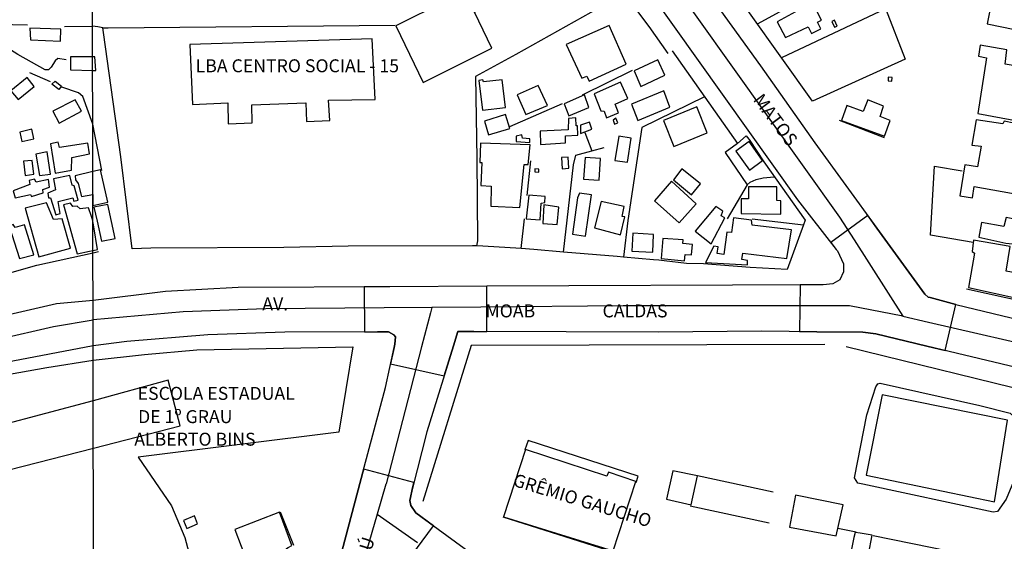
# Model space of a CAD drawing. Units: millimetres. Extents: x 178300 to 180721, y 1671502 to 1674280.
# Drawn here: x 179254 to 179444, y 1672277 to 1672378 of the extents above; entities that cross this region are included whole.
import ezdxf
from ezdxf.enums import TextEntityAlignment as Align

# ---------------------------------------------------------------- set-up
doc = ezdxf.new("R2010")
doc.units = ezdxf.units.MM
doc.header["$MEASUREMENT"] = 0
for name, color, linetype in [('IMAGEM', 7, 'Continuous'), ('V-CRUZAMENTO', 1, 'Continuous'), ('V-EDIFICACAO', 7, 'Continuous'), ('V-EDIFICACAO_IDENTIFICADA', 6, 'Continuous'), ('V-EIXO_DE_LOGRADOURO', 3, 'Continuous'), ('V-LOTE', 1, 'Continuous'), ('V-NOME_DOS_LOGRADOUROS', 7, 'Continuous'), ('V-QUADRA', 2, 'Continuous'), ('V-TESTADA', 250, 'Continuous'), ('X-LIMITE_1000', 7, 'Continuous')]:
    doc.layers.add(name, color=color, linetype=linetype)
picture_1 = doc.add_image_def('image1.jpg', size_in_pixel=(4029, 4627))

msp = doc.modelspace()

# ---------------------------------------------------------------- linework, layer by layer
at = {"layer": 'V-CRUZAMENTO'}
for points in [[(179408.24, 1672317.74), (179417.15, 1672317.65), (179419.66, 1672317.3), (179429.52, 1672314.95), (179429.52, 1672314.95), (179433.01, 1672314.12), (179435.12, 1672322.96), (179430.15, 1672324.31), (179430.15, 1672324.31), (179429.76, 1672324.42), (179429.12, 1672324.97), (179419.86, 1672337.69), (179419.86, 1672337.69), (179418.08, 1672340.13), (179410.97, 1672334.95), (179412.02, 1672333.61), (179412.02, 1672333.61), (179412.25, 1672333.32), (179413.41, 1672330.84), (179413.41, 1672329.31), (179412.68, 1672327.72), (179411.33, 1672326.98), (179409.5, 1672326.77), (179407.82, 1672326.76), (179405.03, 1672326.75), (179404.95, 1672317.77)], [(179344.59, 1672326.49), (179344.59, 1672326.49), (179325.9, 1672326.41), (179325.9, 1672326.41), (179320.93, 1672326.39), (179320.96, 1672317.71), (179323.47, 1672317.72), (179323.47, 1672317.72), (179325.62, 1672317.73), (179326.66, 1672317.12), (179326.96, 1672316.76), (179326.84, 1672315.32), (179326.7, 1672314.69), (179326, 1672311.51), (179336.36, 1672309.25), (179338.13, 1672315.01), (179338.98, 1672317.77), (179342.11, 1672317.76), (179344.62, 1672317.75), (179344.58, 1672326.49)], [(179342.11, 1672317.76), (179342.11, 1672317.76)], [(179408.24, 1672317.74), (179408.24, 1672317.74)], [(179338.13, 1672315.01), (179338.13, 1672315.01)], [(179334.29, 1672280.33), (179331.86, 1672282.11), (179330.9, 1672282.81), (179329.92, 1672284.25), (179329.73, 1672285.17), (179329.85, 1672285.78), (179330.16, 1672287.34), (179330.5, 1672288.66), (179320.83, 1672291.22), (179320.69, 1672290.68), (179316.31, 1672274.14), (179316.19, 1672273.67), (179325.57, 1672271.19), (179326.18, 1672272.78), (179327.16, 1672273.3), (179329.05, 1672273.17)]]:
    msp.add_lwpolyline(points, close=True, dxfattribs=at)
at = {"layer": 'V-EDIFICACAO'}
for points in [[(179453.52, 1672387.74), (179443.64, 1672389.74), (179441.13, 1672377.09), (179459.31, 1672373.38), (179461.82, 1672386.03), (179460.16, 1672386.63), (179453.82, 1672387.91), (179453.52, 1672387.74)], [(179327, 1672376.71), (179332.28, 1672365.8), (179345.56, 1672372.41), (179342.24, 1672379.35), (179348.12, 1672382.24), (179346.2, 1672386.29), (179327, 1672376.71)], [(179407.23, 1672381.82), (179406.08, 1672381.18), (179406.29, 1672380.54), (179400.63, 1672377.47), (179402.2, 1672374.45), (179406.59, 1672376.54), (179407.27, 1672375.22), (179409.02, 1672376.11), (179408.38, 1672377.43), (179409.15, 1672377.81), (179407.53, 1672380.92), (179407.87, 1672381.18), (179407.74, 1672381.65), (179407.23, 1672381.82)], [(179256.4, 1672376.26), (179256.51, 1672374.01), (179256.51, 1672374.01), (179262.31, 1672373.73), (179262.31, 1672373.73), (179262.37, 1672376.07), (179262.37, 1672376.07), (179256.4, 1672376.26)], [(179359.92, 1672373.09), (179362.9, 1672366.61), (179363.88, 1672367.04), (179364.34, 1672366.06), (179371.5, 1672369.34), (179368.18, 1672376.79), (179359.92, 1672373.09)], [(179411.7, 1672377.81), (179411.15, 1672377.56), (179411.7, 1672376.45), (179412.21, 1672376.66), (179411.7, 1672377.81)], [(179444.62, 1672369.3), (179444.96, 1672372.06), (179439.76, 1672372.96), (179439.47, 1672370.87), (179441.04, 1672370.57), (179439.34, 1672359.8), (179448.32, 1672358.14), (179450.24, 1672369.81), (179447.98, 1672370.15), (179447.69, 1672368.79), (179444.62, 1672369.3)], [(179268.53, 1672368.09), (179269.14, 1672368.09), (179268.95, 1672370.72), (179268.52, 1672370.76), (179264.22, 1672370.73), (179264.22, 1672368.23)], [(179372.99, 1672368.02), (179374.31, 1672365), (179378.91, 1672367.17), (179377.59, 1672370.15), (179372.99, 1672368.02)], [(179252.72, 1672364.2), (179254.18, 1672362.49), (179257.22, 1672365.02), (179255.9, 1672366.73), (179252.72, 1672364.2)], [(179422.05, 1672366.83), (179422.01, 1672366.14), (179422.77, 1672366.06), (179422.82, 1672366.74), (179422.05, 1672366.83)], [(179260.64, 1672365.45), (179261.26, 1672366.07), (179262.49, 1672365.06), (179261.98, 1672364.44), (179260.64, 1672365.45)], [(179343.95, 1672365.89), (179343.82, 1672366.27), (179343.05, 1672366.19), (179343.73, 1672360.48), (179348.16, 1672360.99), (179347.52, 1672366.27), (179343.95, 1672365.89)], [(179354.51, 1672365.21), (179350.46, 1672363.38), (179352.12, 1672359.59), (179356.3, 1672361.38), (179354.51, 1672365.21)], [(179365.28, 1672363.63), (179366.6, 1672360.35), (179367.2, 1672360.27), (179367.71, 1672358.99), (179370.01, 1672359.97), (179369.37, 1672361.63), (179371.8, 1672362.7), (179370.39, 1672365.85), (179365.28, 1672363.63)], [(179359.49, 1672361.67), (179360.38, 1672359.37), (179364.3, 1672360.95), (179363.41, 1672363.42), (179359.49, 1672361.67)], [(179372.52, 1672361.63), (179373.71, 1672358.48), (179379.89, 1672361.03), (179378.74, 1672364.19), (179372.52, 1672361.63)], [(179260.81, 1672360.24), (179260.81, 1672360.24), (179262.04, 1672357.92), (179262.04, 1672357.92), (179266.37, 1672360.23), (179265.17, 1672362.47), (179260.81, 1672360.24)], [(179378.65, 1672358.44), (179380.7, 1672353.45), (179387.09, 1672356.09), (179385.13, 1672361.08), (179378.65, 1672358.44)], [(179418.09, 1672362.44), (179417.24, 1672360.18), (179414.04, 1672361.38), (179413.06, 1672358.48), (179421.32, 1672355.41), (179422.43, 1672358.44), (179420.47, 1672359.2), (179421.15, 1672361.25), (179418.09, 1672362.44)], [(179344.12, 1672358.31), (179344.88, 1672355.67), (179349.01, 1672356.95), (179348.16, 1672359.59), (179344.12, 1672358.31)], [(179354.89, 1672356.39), (179354.93, 1672353.84), (179359.79, 1672354.14), (179359.75, 1672355.5), (179362.17, 1672355.63), (179362.09, 1672357.41), (179361.83, 1672357.46), (179361.75, 1672358.99), (179360.34, 1672358.86), (179360.26, 1672356.65), (179354.89, 1672356.39)], [(179362.64, 1672357.54), (179362.68, 1672355.97), (179364.86, 1672356.78), (179364.43, 1672358.14), (179362.64, 1672357.54)], [(179444.41, 1672358.31), (179444.15, 1672357.8), (179439.04, 1672358.61), (179438.19, 1672353.71), (179439.98, 1672353.5), (179439.25, 1672349.54), (179436.83, 1672349.92), (179435.85, 1672343.92), (179438.32, 1672343.53), (179438.62, 1672345.73), (179438.62, 1672345.73), (179451.22, 1672343.49), (179451.73, 1672346.64), (179448.32, 1672347.28), (179448.92, 1672351.11), (179452.33, 1672350.73), (179452.8, 1672353.84), (179449.64, 1672354.39), (179449.99, 1672357.16), (179444.41, 1672358.31)], [(179254.45, 1672356.21), (179254.86, 1672354.43), (179254.86, 1672354.43), (179257.15, 1672354.91), (179257.15, 1672354.91), (179256.81, 1672356.79), (179254.45, 1672356.21)], [(179351.48, 1672355.07), (179351.36, 1672355.67), (179350.25, 1672355.41), (179350.25, 1672354.43), (179352.89, 1672354.22), (179352.89, 1672354.94), (179351.48, 1672355.07)], [(179370.05, 1672355.46), (179369.28, 1672350.77), (179371.71, 1672350.43), (179372.44, 1672355.07), (179370.05, 1672355.46)], [(179262.13, 1672353.28), (179261.89, 1672354.27), (179260.4, 1672353.98), (179261.3, 1672348.32), (179264.42, 1672348.9), (179264.49, 1672351.32), (179267.93, 1672352.05), (179267.57, 1672354.07), (179267.57, 1672354.07), (179262.13, 1672353.28)], [(179343.39, 1672354.09), (179343.26, 1672350.39), (179343.61, 1672350.39), (179343.43, 1672345.92), (179345.44, 1672345.79), (179345.35, 1672341.96), (179350.97, 1672341.7), (179351.78, 1672349.96), (179352.59, 1672349.96), (179352.93, 1672353.79), (179343.39, 1672354.09)], [(179395.18, 1672354.39), (179392.62, 1672352.56), (179395.3, 1672348.9), (179397.77, 1672350.77), (179395.18, 1672354.39)], [(179259.73, 1672352.45), (179257.58, 1672351.96), (179258.25, 1672347.84), (179260.37, 1672348.1), (179260.37, 1672348.1), (179259.73, 1672352.45), (179259.73, 1672352.45)], [(179255.15, 1672350.65), (179255.5, 1672347.84), (179257.18, 1672348.11), (179256.87, 1672350.75), (179255.15, 1672350.65)], [(179359.02, 1672351.32), (179359.11, 1672349.15), (179360.43, 1672349.24), (179360.3, 1672351.41), (179359.02, 1672351.32)], [(179363.54, 1672351.32), (179363.24, 1672347.15), (179366.26, 1672346.94), (179366.52, 1672351.15), (179363.54, 1672351.32)], [(179261, 1672347.2), (179261.34, 1672345.1), (179259.89, 1672344.47), (179260, 1672343.57), (179260.42, 1672343.52), (179261.43, 1672340.27), (179262.25, 1672340.51), (179261.85, 1672342.83), (179264.7, 1672343.58), (179264.9, 1672342.9), (179265.71, 1672343.1), (179264.98, 1672345.89), (179264.58, 1672346), (179264.1, 1672347.85), (179261, 1672347.2)], [(179268.57, 1672348.6), (179265.14, 1672347.8), (179265.2, 1672347), (179265.73, 1672346.29), (179266.35, 1672343.8), (179268.57, 1672344.18), (179268.58, 1672342.06), (179271.48, 1672342.71), (179270.07, 1672348.96)], [(179353.83, 1672349.15), (179353.83, 1672348.56), (179354.64, 1672348.51), (179354.64, 1672349.07), (179353.83, 1672349.15)], [(179382.23, 1672349.11), (179380.61, 1672347.02), (179384.06, 1672344.13), (179385.81, 1672346.26), (179382.23, 1672349.11)], [(179257.3, 1672347.17), (179256.28, 1672346.88), (179256.41, 1672346.13), (179253.2, 1672344.93), (179253.56, 1672343.56), (179256.54, 1672344.2), (179256.72, 1672343.82), (179258.97, 1672344.52), (179258.89, 1672345.14), (179260.22, 1672345.6), (179259.99, 1672347.07), (179257.6, 1672346.58), (179257.3, 1672347.17)], [(179380.23, 1672346.77), (179376.95, 1672342.94), (179381.72, 1672338.76), (179384.96, 1672342.42), (179380.23, 1672346.77)], [(179352.68, 1672344.09), (179352.21, 1672339.53), (179354.89, 1672339.32), (179355.1, 1672342.51), (179355.78, 1672342.64), (179355.87, 1672343.79), (179352.68, 1672344.09)], [(179362.47, 1672344.47), (179362.09, 1672343.57), (179361.11, 1672336.55), (179363.66, 1672336.16), (179364.81, 1672344.13), (179362.47, 1672344.47)], [(179395.09, 1672345.7), (179395.05, 1672343.36), (179393.64, 1672343.36), (179393.69, 1672340.51), (179401.35, 1672340.42), (179401.35, 1672342.98), (179400.54, 1672343.06), (179400.54, 1672345.66), (179395.09, 1672345.7)], [(179255.48, 1672341.57), (179255.48, 1672341.57), (179258.15, 1672332.17), (179258.15, 1672332.17), (179264.28, 1672333.87), (179264.28, 1672333.87), (179262.63, 1672339.51), (179260.94, 1672339.34), (179259.65, 1672342.56), (179255.48, 1672341.57)], [(179268.27, 1672339.97), (179267.73, 1672341.65), (179266.1, 1672341.43), (179265.53, 1672341.94), (179264.73, 1672341.85), (179264.25, 1672342.49), (179262.87, 1672342.17), (179265.56, 1672332.76), (179267.92, 1672333.25), (179268.6, 1672333.39), (179268.64, 1672333.4), (179269.49, 1672333.59), (179268.75, 1672337.97), (179268.47, 1672339.4)], [(179269.37, 1672339.04), (179270.23, 1672335.18), (179272.87, 1672335.74), (179271.46, 1672342.25), (179268.78, 1672341.74), (179269.37, 1672339.04)], [(179355.57, 1672342.21), (179355.4, 1672338.63), (179358.17, 1672338.38), (179358.47, 1672341.74), (179355.57, 1672342.21)], [(179366.64, 1672342.85), (179365.37, 1672337.78), (179370.39, 1672336.42), (179371.24, 1672339.87), (179370.73, 1672339.95), (179371.12, 1672341.87), (179366.64, 1672342.85)], [(179384.79, 1672337.1), (179387.89, 1672334.67), (179390.54, 1672339.7), (179389.81, 1672340.08), (179390.15, 1672340.98), (179388.75, 1672341.87), (179384.79, 1672337.1)], [(179253.57, 1672337.84), (179253.21, 1672338.38), (179252.41, 1672338.06), (179254.44, 1672331.84), (179254.44, 1672331.84), (179257.19, 1672332.58), (179257.19, 1672332.58), (179255.39, 1672338.34), (179253.57, 1672337.84)], [(179392.2, 1672339.7), (179391.77, 1672336.85), (179390.92, 1672336.93), (179390.32, 1672332.63), (179389.04, 1672332.8), (179389.21, 1672334.12), (179388.41, 1672334.25), (179386.79, 1672331.1), (179394.92, 1672330.63), (179394.88, 1672331.48), (179393.81, 1672331.69), (179393.98, 1672332.89), (179402.5, 1672331.82), (179403.35, 1672337.36), (179395.77, 1672338.29), (179395.65, 1672339.27), (179392.2, 1672339.7)], [(179444.79, 1672339.74), (179444.36, 1672338), (179440.02, 1672338.8), (179439.55, 1672335.95), (179444.75, 1672334.8), (179447.3, 1672334.55), (179447.94, 1672334.16), (179452.88, 1672333.27), (179452.88, 1672333.01), (179453.56, 1672332.89), (179453.61, 1672334.33), (179452.67, 1672334.46), (179453.26, 1672338.08), (179444.79, 1672339.74)], [(179372.78, 1672336.72), (179372.56, 1672333.27), (179376.61, 1672333.06), (179376.78, 1672336.51), (179372.78, 1672336.72)], [(179378.57, 1672335.74), (179378.23, 1672331.82), (179382.7, 1672331.39), (179382.87, 1672332.63), (179384.1, 1672332.54), (179384.27, 1672334.55), (179382.44, 1672334.76), (179382.49, 1672335.44), (179378.57, 1672335.74)], [(179438.53, 1672335.36), (179438.27, 1672333.18), (179438.7, 1672332.89), (179437.55, 1672326.24), (179446.88, 1672324.2), (179447.6, 1672328.92), (179444.83, 1672329.44), (179445.56, 1672334.16), (179438.53, 1672335.36)], [(179286.03, 1672281.31), (179286.67, 1672279.82), (179288.75, 1672280.72), (179288.16, 1672282.21), (179286.03, 1672281.31)], [(179306.23, 1672276.1), (179306.94, 1672276.5), (179304.6, 1672282.93), (179295.99, 1672279.61), (179298.42, 1672273.14), (179299.57, 1672273.31), (179300.59, 1672270.37), (179307.19, 1672272.84), (179305.96, 1672275.95)]]:
    msp.add_lwpolyline(points, close=True, dxfattribs=at)
at = {"layer": 'V-EDIFICACAO_IDENTIFICADA'}
for points in [[(179294.62, 1672361.85), (179294.68, 1672357.85), (179299.33, 1672358), (179299.21, 1672361.45), (179309.66, 1672361.85), (179309.78, 1672358.27), (179314.3, 1672358.48), (179314.06, 1672362.36), (179323.04, 1672362.51), (179322.49, 1672374.19), (179287.29, 1672373.09), (179287.29, 1672373.09), (179287.77, 1672361.57), (179287.77, 1672361.57), (179294.62, 1672361.85)], [(179252.35, 1672291.08), (179268.67, 1672295.31), (179268.67, 1672295.31), (179285.43, 1672299.6), (179283.11, 1672308.42), (179268.65, 1672304.4), (179268.65, 1672304.4), (179250.17, 1672299.54), (179252.35, 1672291.08)], [(179368.97, 1672275.46), (179373.34, 1672288.88), (179368.08, 1672290.64), (179368.08, 1672290.64), (179367.76, 1672289.9), (179367.76, 1672289.9), (179352.05, 1672295.01), (179347.83, 1672282.02), (179368.97, 1672275.46)], [(179379.24, 1672285.44), (179384.01, 1672284.35), (179385.26, 1672289.96), (179385.26, 1672289.96), (179380.46, 1672290.94), (179380.46, 1672290.94), (179379.24, 1672285.44)], [(179412.03, 1672278.35), (179413.32, 1672284.35), (179404.16, 1672286.23), (179402.97, 1672280.07), (179402.97, 1672280.07), (179412.03, 1672278.35)], [(179414.87, 1672275.46), (179418.21, 1672274.75), (179418.97, 1672278.5), (179418.97, 1672278.5), (179416.66, 1672278.87), (179415.66, 1672279.03), (179415.66, 1672279.03), (179415.44, 1672278.03), (179414.87, 1672275.46)]]:
    msp.add_lwpolyline(points, close=True, dxfattribs=at)
at = {"layer": 'V-EIXO_DE_LOGRADOURO'}
for points in [[(179268.21, 1672540.45), (179371.36, 1672397.72), (179412.66, 1672339.85), (179415.49, 1672335.42)], [(179415.49, 1672335.42), (179424.87, 1672320.72)], [(179324.76, 1672322.33), (179301.93, 1672322.13), (179285.98, 1672321.54), (179268.62, 1672320.03)], [(179333.95, 1672322.41), (179324.76, 1672322.33)], [(179333.69, 1672321.4), (179331.99, 1672314.84)], [(179333.95, 1672322.41), (179333.69, 1672321.4)], [(179343.45, 1672322.49), (179333.95, 1672322.41)], [(179408.01, 1672322.72), (179370.91, 1672322.72), (179343.45, 1672322.49)], [(179424.87, 1672320.72), (179414.55, 1672322.72), (179408.01, 1672322.72)], [(179195.86, 1672244.3), (179181.86, 1672270.07), (179178.27, 1672279.55), (179177.76, 1672284.93), (179180.83, 1672291.59), (179191.07, 1672297.74), (179213.85, 1672306.19), (179239.71, 1672313.88), (179260.96, 1672318.75), (179268.62, 1672320.03)], [(179424.87, 1672320.72), (179429.83, 1672319.58)], [(179429.83, 1672319.58), (179454.48, 1672313.94)], [(179331.99, 1672314.84), (179325.15, 1672288.4), (179325.12, 1672288.31)], [(179325.12, 1672288.31), (179323.44, 1672282.56)], [(179323.44, 1672282.56), (179320.33, 1672271.92)], [(179323.44, 1672282.56), (179331.23, 1672277.12)]]:
    msp.add_lwpolyline(points, dxfattribs=at)
at = {"layer": 'V-LOTE'}
for points in [[(179407.44, 1672362.16), (179389.38, 1672387.57)], [(179371.11, 1672382.96), (179350.21, 1672371.19), (179342.38, 1672366.94), (179342.69, 1672351.12), (179342.8, 1672335.29), (179342.62, 1672334.3)], [(179371.11, 1672382.96), (179375.86, 1672376.56)], [(179401.51, 1672370.6), (179420.48, 1672379.53), (179421.54, 1672380.03)], [(179421.54, 1672380.03), (179425.29, 1672370.29), (179407.44, 1672362.16)], [(179401.73, 1672379.76), (179396.88, 1672377.12)], [(179250.09, 1672377.01), (179255.96, 1672376.88)], [(179263.09, 1672376.57), (179268.51, 1672376.63)], [(179270.52, 1672376.32), (179269.5, 1672376.55), (179268.51, 1672376.63)], [(179270.52, 1672376.32), (179271.5, 1672376.33), (179326.91, 1672376.82)], [(179276.17, 1672333.69), (179273.97, 1672351.44), (179270.64, 1672375.46), (179270.52, 1672376.32)], [(179375.86, 1672376.56), (179379.53, 1672371.39)], [(179263.42, 1672370.14), (179261.8, 1672370.41), (179261.32, 1672369.96), (179260.54, 1672368.73), (179259.98, 1672368.25), (179259.39, 1672368.22), (179254.1, 1672371.19), (179249.61, 1672373.99)], [(179380.33, 1672371.91), (179392.99, 1672354.01)], [(179260.4, 1672365.92), (179256.42, 1672367.62)], [(179363.03, 1672363.43), (179372.7, 1672368.15)], [(179268.55, 1672357.77), (179266.64, 1672363.08), (179265.82, 1672363.77), (179262.6, 1672364.91)], [(179386.61, 1672363.02), (179374.5, 1672357.11), (179371.81, 1672339.21), (179370.95, 1672332.11)], [(179349.03, 1672357.31), (179359.18, 1672361.75)], [(179270.29, 1672348.8), (179268.55, 1672357.77)], [(179368.94, 1672358.52), (179369.24, 1672357.76), (179369.88, 1672358.01), (179369.5, 1672358.91), (179368.94, 1672358.52)], [(179363.49, 1672356.12), (179364.86, 1672352.63)], [(179394.64, 1672355.51), (179392.99, 1672354.01)], [(179394.64, 1672355.51), (179395.38, 1672354.56)], [(179392.99, 1672354.01), (179390.61, 1672352.3), (179394.83, 1672346.04)], [(179359.39, 1672333.1), (179361.29, 1672349.93), (179361.78, 1672351.8), (179364.86, 1672352.63)], [(179364.86, 1672352.63), (179367.22, 1672353.27)], [(179352.34, 1672343.97), (179353.07, 1672350.67)], [(179398.03, 1672350.48), (179406.04, 1672339.25)], [(179438.42, 1672334.96), (179430.23, 1672336.35), (179430.97, 1672349.68), (179436.29, 1672348.76)], [(179394.83, 1672346.04), (179390.98, 1672339.48)], [(179394.83, 1672346.04), (179395.41, 1672346.58), (179396.57, 1672347.07), (179397.92, 1672347.4), (179400.06, 1672347.6)], [(179351.24, 1672333.75), (179351.85, 1672339.47)], [(179395.78, 1672339.53), (179405.7, 1672338.32)], [(179405.7, 1672338.32), (179402.55, 1672329.76)], [(179406.04, 1672339.25), (179405.7, 1672338.32)], [(179257.78, 1672330.56), (179268.6, 1672332.93)], [(179342.62, 1672334.3), (179341.81, 1672334.3), (179317.84, 1672334.24), (179305.42, 1672333.96), (179279.72, 1672333.84), (179276.17, 1672333.69)], [(179351.24, 1672333.75), (179343.81, 1672334.22), (179342.62, 1672334.3)], [(179353.63, 1672333.6), (179351.24, 1672333.75)], [(179359.39, 1672333.1), (179353.63, 1672333.6)], [(179369.73, 1672332.21), (179359.39, 1672333.1)], [(179370.95, 1672332.11), (179369.73, 1672332.21)], [(179377.8, 1672331.52), (179376.78, 1672331.61), (179370.95, 1672332.11)], [(179386.43, 1672330.81), (179383.12, 1672330.9)], [(179247.55, 1672327.66), (179257.78, 1672330.56)], [(179402.55, 1672329.76), (179395.39, 1672330.14)], [(179268.63, 1672312.25), (179278.51, 1672313.34), (179288.64, 1672314.22), (179318.75, 1672314.79), (179316.02, 1672298.34)], [(179409.8, 1672315.24), (179341.54, 1672315.06), (179332.25, 1672285.01)], [(179448.08, 1672272.46), (179448.24, 1672273.46), (179453.22, 1672305.2), (179413.95, 1672314.81)], [(179245.2, 1672308.28), (179259.68, 1672310.84), (179268.63, 1672312.25)], [(179416.18, 1672288.54), (179415.55, 1672289.54), (179417.89, 1672301.74), (179419.67, 1672307.12), (179420.04, 1672307.66), (179420.47, 1672307.84), (179439.71, 1672303.51), (179445.56, 1672302.05), (179446.33, 1672301.33), (179446.79, 1672298.94), (179446.91, 1672293.78), (179446.21, 1672288.86), (179444.83, 1672285.44), (179443.11, 1672283.07), (179442.28, 1672282.93), (179417.17, 1672288.33), (179416.18, 1672288.54)], [(179420.9, 1672305.59), (179417.79, 1672290.09), (179442.58, 1672284.93), (179445.05, 1672300.69), (179420.9, 1672305.59)], [(179316.02, 1672298.34), (179277.33, 1672293.56), (179283.76, 1672284.13), (179286.33, 1672278.04), (179288.41, 1672270.11), (179292.45, 1672253.39), (179294.84, 1672244.73), (179296.49, 1672237.9)], [(179373.43, 1672288.65), (179373.8, 1672289.9), (179352.57, 1672296.76), (179351.9, 1672294.95)], [(179399.84, 1672286.78), (179385.26, 1672289.96)], [(179383.81, 1672284.14), (179399.04, 1672280.86)], [(179412.35, 1672279.83), (179415.85, 1672279.13)], [(179419.15, 1672278.47), (179445.04, 1672273.19), (179447.08, 1672272.7), (179448.71, 1672272.43)]]:
    msp.add_lwpolyline(points, dxfattribs=at)
at = {"layer": 'V-QUADRA'}
for points in [[(179268.19, 1672547.72), (179397.41, 1672368.97), (179407.9, 1672354.13), (179419.86, 1672337.69), (179419.86, 1672337.69), (179429.12, 1672324.97), (179429.76, 1672324.42), (179430.15, 1672324.31), (179430.15, 1672324.31), (179435.12, 1672322.96), (179452.95, 1672318.67)], [(179268.22, 1672531.94), (179301.78, 1672486.15), (179335.71, 1672438.77), (179361.57, 1672403.46), (179404.55, 1672343.16), (179412.02, 1672333.61), (179412.25, 1672333.32), (179413.41, 1672330.84), (179413.41, 1672329.31), (179412.68, 1672327.72), (179411.33, 1672326.98), (179409.5, 1672326.77), (179407.82, 1672326.76), (179344.59, 1672326.49), (179325.9, 1672326.41), (179296.61, 1672326.29), (179282.61, 1672325.46), (179268.61, 1672323.75), (179261.55, 1672323.11), (179238.35, 1672317.79)], [(179316.31, 1672274.14), (179320.69, 1672290.68), (179320.69, 1672290.68), (179325.01, 1672306.97), (179326.7, 1672314.69), (179326.7, 1672314.69), (179326.84, 1672315.32), (179326.96, 1672316.76), (179326.66, 1672317.12), (179325.62, 1672317.73), (179323.47, 1672317.72), (179323.47, 1672317.72), (179305.63, 1672317.67), (179290.72, 1672317.15), (179275.13, 1672315.84), (179268.63, 1672315.01), (179268.63, 1672315.01), (179244.63, 1672310.43)], [(179453.97, 1672309.11), (179429.52, 1672314.95), (179429.52, 1672314.95), (179419.66, 1672317.3), (179417.15, 1672317.65), (179408.24, 1672317.74), (179408.24, 1672317.74), (179397.59, 1672317.84), (179377.7, 1672317.65), (179342.11, 1672317.76), (179342.11, 1672317.76), (179338.98, 1672317.77), (179338.13, 1672315.01), (179338.13, 1672315.01), (179333.03, 1672298.44), (179330.16, 1672287.34), (179329.85, 1672285.78), (179329.85, 1672285.78), (179329.73, 1672285.17), (179329.92, 1672284.25), (179330.9, 1672282.81), (179331.86, 1672282.11), (179331.86, 1672282.11), (179347.59, 1672270.61)]]:
    msp.add_lwpolyline(points, dxfattribs=at)
at = {"layer": 'V-TESTADA'}
for points in [[(179407.44, 1672362.16), (179389.38, 1672387.57)], [(179371.11, 1672382.96), (179375.86, 1672376.56)], [(179375.86, 1672376.56), (179379.53, 1672371.39)], [(179380.33, 1672371.91), (179392.99, 1672354.01)], [(179412.59, 1672358.54), (179421.27, 1672355.19)], [(179394.64, 1672355.51), (179395.38, 1672354.56)], [(179395.24, 1672354.78), (179398.03, 1672350.48)], [(179398.03, 1672350.48), (179406.04, 1672339.25)], [(179405.7, 1672338.32), (179402.55, 1672329.76)], [(179406.04, 1672339.25), (179405.7, 1672338.32)], [(179257.78, 1672330.56), (179268.6, 1672332.97)], [(179268.6, 1672332.97), (179269.63, 1672333.2)], [(179342.62, 1672334.3), (179341.81, 1672334.3), (179317.84, 1672334.24), (179305.42, 1672333.96), (179279.72, 1672333.84), (179276.17, 1672333.69)], [(179351.24, 1672333.75), (179343.81, 1672334.22), (179342.62, 1672334.3)], [(179353.63, 1672333.6), (179351.24, 1672333.75)], [(179359.39, 1672333.1), (179353.63, 1672333.6)], [(179369.73, 1672332.21), (179359.39, 1672333.1)], [(179370.95, 1672332.11), (179369.73, 1672332.21)], [(179377.8, 1672331.52), (179376.78, 1672331.61), (179370.95, 1672332.11)], [(179383.12, 1672330.9), (179378.78, 1672331.4), (179377.8, 1672331.52)], [(179386.43, 1672330.81), (179383.12, 1672330.9)], [(179395.39, 1672330.14), (179386.43, 1672330.81)], [(179437.17, 1672325.98), (179455.52, 1672321.93), (179456.69, 1672330.7)], [(179247.55, 1672327.66), (179257.78, 1672330.56)], [(179402.55, 1672329.76), (179395.39, 1672330.14)], [(179268.63, 1672312.25), (179278.51, 1672313.34), (179288.64, 1672314.22), (179318.75, 1672314.79), (179316.02, 1672298.34)], [(179409.8, 1672315.24), (179341.54, 1672315.06), (179332.25, 1672285.01)], [(179448.71, 1672272.43), (179448.24, 1672273.46), (179453.22, 1672305.2), (179413.95, 1672314.81)], [(179245.2, 1672308.28), (179259.68, 1672310.84), (179268.63, 1672312.25)], [(179304.69, 1672282.98), (179307.27, 1672276.56)], [(179369.03, 1672275.26), (179347.74, 1672281.96)]]:
    msp.add_lwpolyline(points, dxfattribs=at)
at = {"layer": 'X-LIMITE_1000'}
msp.add_line((179270.15, 1671504.58), (179264.94, 1674275.99), dxfattribs=at)

# ---------------------------------------------------------------- texts
at = {"layer": 'V-NOME_DOS_LOGRADOUROS'}
for s, p in [('LBA CENTRO SOCIAL - 15', (179288.4, 1672366.98)), ('AV.', (179301.26, 1672321.06)), ('MOAB                 CALDAS', (179344.31, 1672319.72)), ('ESCOLA ESTADUAL', (179277.21, 1672303.82)), ('DE 1º GRAU', (179277.29, 1672299.33)), ('ALBERTO BINS', (179276.56, 1672294.98))]:
    msp.add_text(s, height=2.5, dxfattribs=at).set_placement(p, align=Align.BOTTOM_LEFT)
for s, rotation, p in [('MATOS', 307, (179395.24, 1672361.95)), ('GRÊMIO GAUCHO', 343, (179349.21, 1672287.32)), ('TAIRAJÚ', 73, (179319.77, 1672264.4))]:
    msp.add_text(s, height=2.5, rotation=rotation, dxfattribs=at).set_placement(p, align=Align.BOTTOM_LEFT)

# ---------------------------------------------------------------- referenced raster images: frames only (the image files are external)
at = {"layer": 'IMAGEM'}
image = msp.add_image(picture_1, insert=(178300.49, 1671501.59), size_in_units=(2419.22, 2778.29), dxfattribs=at)
image.dxf.flags = 7

doc.saveas('drawing.dxf')
